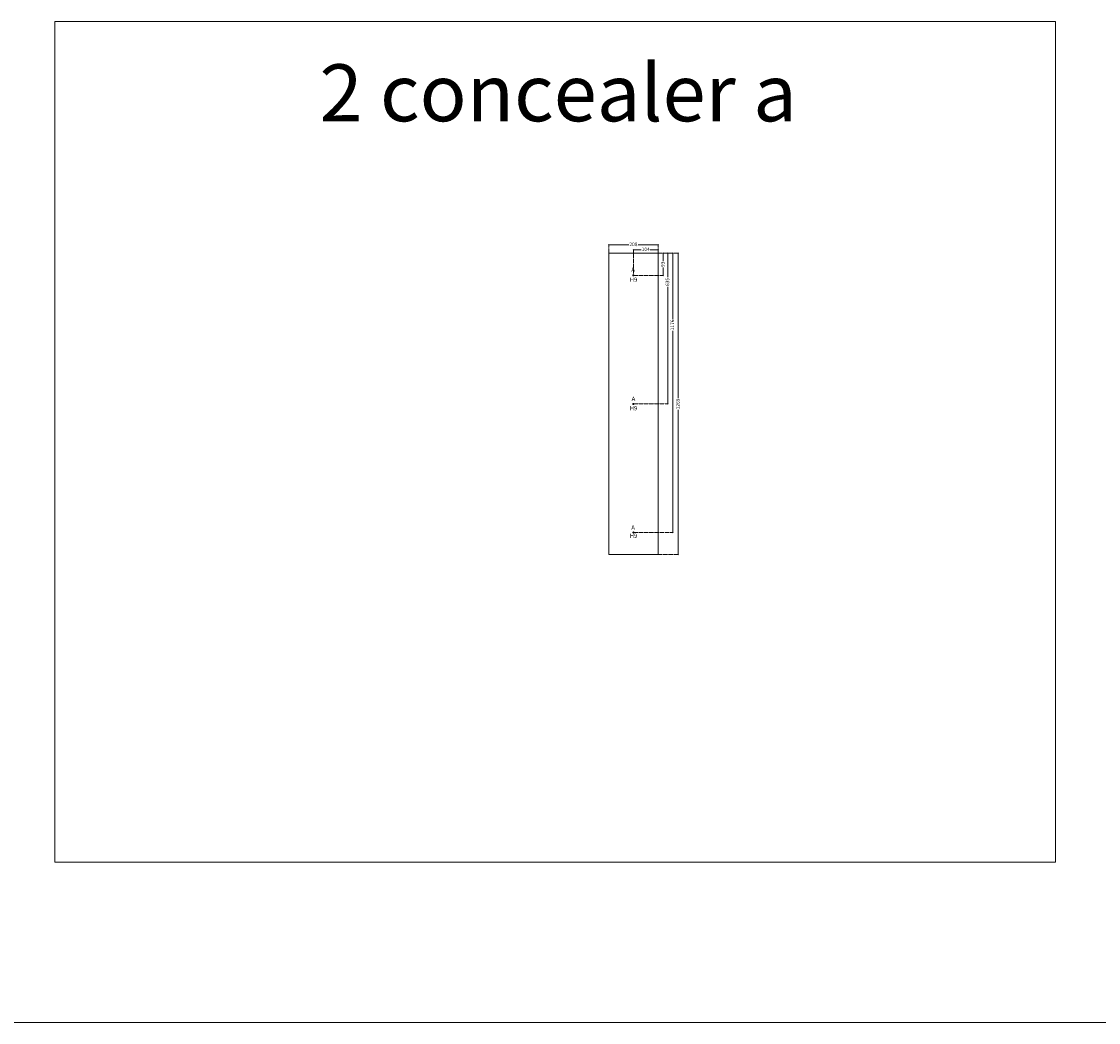
# Model space of a CAD drawing. Units: millimetres. Extents: x 748 to 50136, y -1914 to 73504.
# Drawn here: x 19762 to 24301, y 22386 to 26602 of the extents above; entities that cross this region are included whole.
import ezdxf

# ---------------------------------------------------------------- set-up
doc = ezdxf.new("R2010")
doc.units = ezdxf.units.MM
doc.header["$LTSCALE"] = 0.1
doc.header["$PDMODE"] = 3
doc.linetypes.add('ACAD_ISO02W100', pattern=[15, 12, -3])
doc.layers.get('0').update_dxf_attribs({"lineweight": 0})
doc.layers.get('Defpoints').update_dxf_attribs({"lineweight": 5})
doc.layers.add('1- FORMATO', color=7, linetype='Continuous', lineweight=5)
doc.layers.add('3 - COTAS', color=1, linetype='Continuous', lineweight=5)
doc.styles.get("Standard").update_dxf_attribs({"font": 'arial.ttf'})
doc.dimstyles.new('ISO-25', dxfattribs={"dimtxt": 15, "dimasz": 3, "dimexe": 1.25, "dimexo": 0, "dimgap": 3, "dimtad": 0, "dimdec": 0, "dimtxsty": 'Standard', "dimblk": 'OBLIQUE', "dimcen": 2.5, "dimclrd": 256, "dimclre": 256, "dimclrt": 256, "dimadec": 0, "dimazin": 0, "dimtfac": 1, "dimtdec": 0, "dimtmove": 0, "dimatfit": 3, "dimfxl": 1, "dimlwd": 9, "dimlwe": 9, "dimarcsym": 0})

# ---------------------------------------------------------------- blocks, each defined once
blk = doc.blocks.new('90O')
at = {"lineweight": 5}
blk.add_lwpolyline([(29733.5, 30350.9), (29733.5, 29081.6), (29941.5, 29081.6), (29941.5, 29166.5), (29941.5, 29166.5), (29941.5, 30350.9), (29772.9, 30350.9)], close=True, dxfattribs=at)
for centre in [(29837.5, 30257.8), (29837.5, 29716.2), (29837.5, 29174.6)]:
    blk.add_circle(centre, 2.5, dxfattribs=at)
blk = doc.blocks.new('_Oblique')
at = {"color": 0, "linetype": 'ByBlock', "lineweight": -2}
blk.add_line((-0.5, -0.5), (0.5, 0.5), dxfattribs=at)
blk = doc.blocks.new('*D339')
at = {"layer": '3 - COTAS', "linetype": 'ACAD_ISO02W100', "lineweight": 9, "transparency": 16777216}
for p, q in [((22340.5, 25533.1), (22340.5, 25642.2)), ((22444.5, 25626.1), (22444.5, 25642.2))]:
    blk.add_line(p, q, dxfattribs=at)
at = {"layer": '3 - COTAS', "lineweight": 9, "transparency": 16777216}
for p, q in [((22340.5, 25640.9), (22373.6, 25640.9)), ((22444.5, 25640.9), (22411.3, 25640.9))]:
    blk.add_line(p, q, dxfattribs=at)
at = {"layer": 'Defpoints', "color": 0, "lineweight": 5, "transparency": 16777216}
for p in [(22444.5, 25640.9), (22444.5, 25626.1), (22340.5, 25533.1)]:
    blk.add_point(p, dxfattribs=at)
at = {"layer": '3 - COTAS', "lineweight": 9, "transparency": 16777216, "xscale": 3, "yscale": 3, "zscale": 3, "rotation": 180}
blk.add_blockref('_Oblique', (22340.5, 25640.9), dxfattribs=at)
at = {"layer": '3 - COTAS', "lineweight": 9, "transparency": 16777216, "xscale": 3, "yscale": 3, "zscale": 3}
blk.add_blockref('_Oblique', (22444.5, 25640.9), dxfattribs=at)
at = {"layer": '3 - COTAS', "lineweight": 5, "transparency": 16777216, "insert": (22392.5, 25640.9), "char_height": 15, "attachment_point": 5}
blk.add_mtext('104', dxfattribs=at)
blk = doc.blocks.new('*D340')
at = {"layer": '3 - COTAS', "linetype": 'ACAD_ISO02W100', "lineweight": 9, "transparency": 16777216}
for p, q in [((22236.5, 25626.1), (22236.5, 25663.2)), ((22444.5, 25626.1), (22444.5, 25663.2))]:
    blk.add_line(p, q, dxfattribs=at)
at = {"layer": '3 - COTAS', "lineweight": 9, "transparency": 16777216}
for p, q in [((22236.5, 25661.9), (22320.8, 25661.9)), ((22444.5, 25661.9), (22360.2, 25661.9))]:
    blk.add_line(p, q, dxfattribs=at)
at = {"layer": 'Defpoints', "color": 0, "lineweight": 5, "transparency": 16777216}
for p in [(22444.5, 25661.9), (22236.5, 25626.1), (22444.5, 25626.1)]:
    blk.add_point(p, dxfattribs=at)
at = {"layer": '3 - COTAS', "lineweight": 9, "transparency": 16777216, "xscale": 3, "yscale": 3, "zscale": 3, "rotation": 180}
blk.add_blockref('_Oblique', (22236.5, 25661.9), dxfattribs=at)
at = {"layer": '3 - COTAS', "lineweight": 9, "transparency": 16777216, "xscale": 3, "yscale": 3, "zscale": 3}
blk.add_blockref('_Oblique', (22444.5, 25661.9), dxfattribs=at)
at = {"layer": '3 - COTAS', "lineweight": 5, "transparency": 16777216, "insert": (22340.5, 25661.9), "char_height": 15, "attachment_point": 5}
blk.add_mtext('208', dxfattribs=at)
blk = doc.blocks.new('*D341')
at = {"layer": '3 - COTAS', "linetype": 'ACAD_ISO02W100', "lineweight": 9, "transparency": 16777216}
for p, q in [((22444.5, 25626.1), (22467.5, 25626.1)), ((22340.5, 25533.1), (22467.5, 25533.1))]:
    blk.add_line(p, q, dxfattribs=at)
at = {"layer": '3 - COTAS', "lineweight": 9, "transparency": 16777216}
for p, q in [((22466.2, 25626.1), (22466.2, 25593.3)), ((22466.2, 25533.1), (22466.2, 25565.8))]:
    blk.add_line(p, q, dxfattribs=at)
at = {"layer": 'Defpoints', "color": 0, "lineweight": 5, "transparency": 16777216}
for p in [(22444.5, 25626.1), (22466.2, 25626.1), (22340.5, 25533.1)]:
    blk.add_point(p, dxfattribs=at)
at = {"layer": '3 - COTAS', "lineweight": 9, "transparency": 16777216, "xscale": 3, "yscale": 3, "zscale": 3}
for p, rotation in [((22466.2, 25626.1), 90), ((22466.2, 25533.1), 270)]:
    blk.add_blockref('_Oblique', p, dxfattribs=dict(at, rotation=rotation))
at = {"layer": '3 - COTAS', "lineweight": 5, "transparency": 16777216, "insert": (22466.2, 25579.6), "char_height": 15, "attachment_point": 5, "rotation": 90}
blk.add_mtext('93', dxfattribs=at)
blk = doc.blocks.new('*D342')
at = {"layer": '3 - COTAS', "linetype": 'ACAD_ISO02W100', "lineweight": 9, "transparency": 16777216}
for p, q in [((22444.5, 25626.1), (22487.1, 25626.1)), ((22340.5, 24991.4), (22487.1, 24991.4))]:
    blk.add_line(p, q, dxfattribs=at)
at = {"layer": '3 - COTAS', "lineweight": 9, "transparency": 16777216}
for p, q in [((22485.9, 25626.1), (22485.9, 25524.9)), ((22485.9, 24991.4), (22485.9, 25485.5))]:
    blk.add_line(p, q, dxfattribs=at)
at = {"layer": 'Defpoints', "color": 0, "lineweight": 5, "transparency": 16777216}
for p in [(22444.5, 25626.1), (22485.9, 25626.1), (22340.5, 24991.4)]:
    blk.add_point(p, dxfattribs=at)
at = {"layer": '3 - COTAS', "lineweight": 9, "transparency": 16777216, "xscale": 3, "yscale": 3, "zscale": 3}
for p, rotation in [((22485.9, 25626.1), 90), ((22485.9, 24991.4), 270)]:
    blk.add_blockref('_Oblique', p, dxfattribs=dict(at, rotation=rotation))
at = {"layer": '3 - COTAS', "lineweight": 5, "transparency": 16777216, "insert": (22485.9, 25505.2), "char_height": 15, "attachment_point": 5, "rotation": 90}
blk.add_mtext('635', dxfattribs=at)
blk = doc.blocks.new('*D343')
at = {"layer": '3 - COTAS', "linetype": 'ACAD_ISO02W100', "lineweight": 9, "transparency": 16777216}
for p, q in [((22444.5, 25626.1), (22508, 25626.1)), ((22340.5, 24449.8), (22508, 24449.8))]:
    blk.add_line(p, q, dxfattribs=at)
at = {"layer": '3 - COTAS', "lineweight": 9, "transparency": 16777216}
for p, q in [((22506.7, 25626.1), (22506.7, 25349.2)), ((22506.7, 24449.8), (22506.7, 25299.8))]:
    blk.add_line(p, q, dxfattribs=at)
at = {"layer": 'Defpoints', "color": 0, "lineweight": 5, "transparency": 16777216}
for p in [(22444.5, 25626.1), (22506.7, 25626.1), (22340.5, 24449.8)]:
    blk.add_point(p, dxfattribs=at)
at = {"layer": '3 - COTAS', "lineweight": 9, "transparency": 16777216, "xscale": 3, "yscale": 3, "zscale": 3}
for p, rotation in [((22506.7, 25626.1), 90), ((22506.7, 24449.8), 270)]:
    blk.add_blockref('_Oblique', p, dxfattribs=dict(at, rotation=rotation))
at = {"layer": '3 - COTAS', "lineweight": 5, "transparency": 16777216, "insert": (22506.7, 25324.5), "char_height": 15, "attachment_point": 5, "rotation": 90}
blk.add_mtext('1176', dxfattribs=at)
blk = doc.blocks.new('*D344')
at = {"layer": '3 - COTAS', "linetype": 'ACAD_ISO02W100', "lineweight": 9, "transparency": 16777216}
for p, q in [((22444.5, 25626.1), (22531, 25626.1)), ((22444.5, 24356.8), (22531, 24356.8))]:
    blk.add_line(p, q, dxfattribs=at)
at = {"layer": '3 - COTAS', "lineweight": 9, "transparency": 16777216}
for p, q in [((22529.8, 25626.1), (22529.8, 25016.1)), ((22529.8, 24356.8), (22529.8, 24966.7))]:
    blk.add_line(p, q, dxfattribs=at)
at = {"layer": 'Defpoints', "color": 0, "lineweight": 5, "transparency": 16777216}
for p in [(22444.5, 25626.1), (22529.8, 25626.1), (22444.5, 24356.8)]:
    blk.add_point(p, dxfattribs=at)
at = {"layer": '3 - COTAS', "lineweight": 9, "transparency": 16777216, "xscale": 3, "yscale": 3, "zscale": 3}
for p, rotation in [((22529.8, 25626.1), 90), ((22529.8, 24356.8), 270)]:
    blk.add_blockref('_Oblique', p, dxfattribs=dict(at, rotation=rotation))
at = {"layer": '3 - COTAS', "lineweight": 5, "transparency": 16777216, "insert": (22529.8, 24991.4), "char_height": 15, "attachment_point": 5, "rotation": 90}
blk.add_mtext('1269', dxfattribs=at)

msp = doc.modelspace()

# ---------------------------------------------------------------- linework, layer by layer
msp.add_line((5538.19, 22386.07), (50135.72, 22386.07))
at = {"layer": '1- FORMATO'}
msp.add_lwpolyline([(19901.58, 26602.37), (24119.26, 26602.37), (24119.26, 23061.55), (19901.58, 23061.55)], close=True, dxfattribs=at)

# ---------------------------------------------------------------- block references
at = {"lineweight": 5}
msp.add_blockref('90O', (-7497.01, -4724.79), dxfattribs=at)

# ---------------------------------------------------------------- texts
at = {"lineweight": 0, "char_height": 18, "attachment_point": 1}
for s, insert in [('A', (22331.97, 25566.44)), ('H9', (22325.36, 25524.17)), ('A', (22333.26, 25022.47)), ('H9', (22325.36, 24982.7)), ('A', (22331.97, 24479.66)), ('H9', (22325.17, 24445.29))]:
    msp.add_mtext_dynamic_manual_height_columns(s, width=61.7288, gutter_width=350.58, heights=[0], dxfattribs=dict(at, insert=insert))
at = {"layer": '1- FORMATO', "insert": (21017.49, 26422.23), "char_height": 240, "width": 5213.0968, "attachment_point": 1}
msp.add_mtext('{\\fTrebuchet MS|b0|i0|c0|p34;2 concealer a }', dxfattribs=at)

# ---------------------------------------------------------------- dimensions: what is measured, and where the dimension line sits
at = {"layer": '3 - COTAS', "lineweight": 5}
for base, p1, picture, middle in [((22444.48, 25661.9), (22236.48, 25626.06), '*D340', (22340.48, 25661.9)), ((22444.48, 25640.9), (22340.48, 25533.06), '*D339', (22392.48, 25640.9))]:
    dim = msp.add_linear_dim(base=base, p1=p1, p2=(22444.48, 25626.06), dimstyle='ISO-25', dxfattribs=at)
    dim.commit()
    dim.dimension.update_dxf_attribs({"geometry": picture, "text_midpoint": middle})
for base, p1, picture, middle in [((22466.25, 25626.06), (22340.48, 25533.06), '*D341', (22466.25, 25579.56)), ((22485.88, 25626.06), (22340.48, 24991.41), '*D342', (22485.88, 25505.21)), ((22506.74, 25626.06), (22340.48, 24449.77), '*D343', (22506.74, 25324.52))]:
    dim = msp.add_linear_dim(base=base, p1=p1, p2=(22444.48, 25626.06), angle=90, dimstyle='ISO-25', dxfattribs=at)
    dim.commit()
    dim.dimension.update_dxf_attribs({"geometry": picture, "text_midpoint": middle, "dimtype": 160})
dim = msp.add_linear_dim(base=(22529.78, 25626.06), p1=(22444.48, 24356.76), p2=(22444.48, 25626.06), angle=90, dimstyle='ISO-25', dxfattribs=at)
dim.commit()
dim.dimension.update_dxf_attribs({"geometry": '*D344', "text_midpoint": (22529.78, 24991.41)})

doc.saveas('drawing.dxf')
